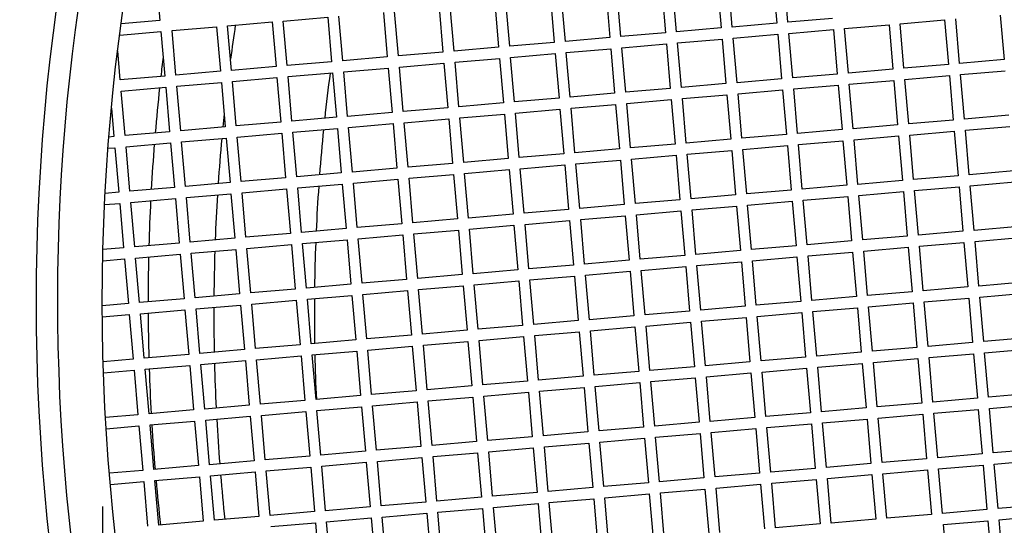
# Model space of a CAD drawing. Units: millimetres. Extents: x 52396 to 55597, y 1411 to 4183.
# Drawn here: x 52761 to 52849, y 1865 to 1910 of the extents above; entities that cross this region are included whole.
import ezdxf

# ---------------------------------------------------------------- set-up
doc = ezdxf.new("R2010")
doc.units = ezdxf.units.MM
doc.header["$LTSCALE"] = 15
doc.layers.add('B2 linhas de cota', color=7, linetype='Continuous', lineweight=25)
doc.styles.add('3_5', font='isocpeur.ttf')
doc.dimstyles.new('Siemsen Cota', dxfattribs={"dimscale": 15, "dimtxt": 3.5, "dimasz": 2.5, "dimexe": 2, "dimexo": 1, "dimgap": 0.3, "dimtad": 1, "dimdec": 1, "dimrnd": 1e-08, "dimtxsty": '3_5', "dimcen": 0.09, "dimdle": 10, "dimclrd": 7, "dimclre": 7, "dimclrt": 7, "dimadec": 0, "dimazin": 2, "dimtfac": 0.714286, "dimtdec": 3, "dimtmove": 0, "dimatfit": 3, "dimfxl": 0, "dimtolj": 1, "dimtzin": 0, "dimlwd": -1, "dimlwe": -1, "dimarcsym": 0})

# ---------------------------------------------------------------- blocks, each defined once
blk = doc.blocks.new('*D105')
at = {"layer": 'B2 linhas de cota', "color": 7}
for p, q in [((53135.652, 1867.317), (53135.652, 1410.706)), ((52768.698, 1866.467), (52768.698, 1410.706)), ((52806.198, 1440.706), (53098.152, 1440.706))]:
    blk.add_line(p, q, dxfattribs=at)
for points in [[(52806.198, 1446.956), (52806.198, 1434.456), (52768.698, 1440.706)], [(53098.152, 1446.956), (53098.152, 1434.456), (53135.652, 1440.706)]]:
    blk.add_solid(points, dxfattribs=at)
at = {"layer": 'Defpoints', "color": 0}
for p in [(53135.652, 1882.317), (52768.698, 1881.467), (53135.652, 1440.706)]:
    blk.add_point(p, dxfattribs=at)
at = {"layer": 'B2 linhas de cota', "color": 7, "insert": (52839.226, 1508.206), "char_height": 52.5, "attachment_point": 1, "style": '3_5'}
blk.add_mtext('\\A1;%%C378,8', dxfattribs=at)

msp = doc.modelspace()

# ---------------------------------------------------------------- linework, layer by layer
for p, q in [((52773.487, 1913.964), (52773.831, 1909.979)), ((52823.732, 1913.292), (52824.076, 1909.307)), ((52825.073, 1909.393), (52824.728, 1913.378)), ((52828.713, 1913.722), (52829.058, 1909.737)), ((52830.054, 1909.824), (52829.709, 1913.809)), ((52810.128, 1908.1), (52809.784, 1912.085)), ((52813.769, 1912.43), (52814.113, 1908.445)), ((52815.11, 1908.531), (52814.765, 1912.516)), ((52818.75, 1912.861), (52819.095, 1908.876)), ((52820.091, 1908.962), (52819.746, 1912.947)), ((52800.165, 1907.238), (52799.821, 1911.224)), ((52803.806, 1911.568), (52804.151, 1907.583)), ((52805.147, 1907.669), (52804.802, 1911.654)), ((52808.787, 1911.999), (52809.132, 1908.014)), ((52790.203, 1906.377), (52789.858, 1910.362)), ((52793.843, 1910.706), (52794.188, 1906.721)), ((52795.184, 1906.808), (52794.839, 1910.793)), ((52798.825, 1911.137), (52799.169, 1907.152)), ((52849.069, 1910.465), (52849.414, 1906.479)), ((52773.831, 1909.979), (52770.369, 1909.68)), ((52779.895, 1909.5), (52783.88, 1909.845)), ((52780.24, 1905.515), (52779.895, 1909.5)), ((52783.88, 1909.845), (52784.225, 1905.86)), ((52784.877, 1909.931), (52788.862, 1910.276)), ((52785.221, 1905.946), (52784.877, 1909.931)), ((52788.862, 1910.276), (52789.206, 1906.29)), ((52829.058, 1909.737), (52825.073, 1909.393)), ((52834.039, 1910.168), (52830.054, 1909.824)), ((52835.121, 1909.258), (52839.107, 1909.603)), ((52839.107, 1909.603), (52839.451, 1905.618)), ((52840.103, 1909.689), (52844.088, 1910.034)), ((52840.448, 1905.704), (52840.103, 1909.689)), ((52844.088, 1910.034), (52844.433, 1906.049)), ((52845.429, 1906.135), (52845.084, 1910.12)), ((52770.233, 1908.664), (52773.918, 1908.983)), ((52773.918, 1908.983), (52774.262, 1904.998)), ((52774.914, 1909.069), (52778.899, 1909.414)), ((52775.258, 1905.084), (52774.914, 1909.069)), ((52778.899, 1909.414), (52779.244, 1905.429)), ((52819.095, 1908.876), (52815.11, 1908.531)), ((52824.076, 1909.307), (52820.091, 1908.962)), ((52825.159, 1908.396), (52829.144, 1908.741)), ((52829.144, 1908.741), (52829.488, 1904.756)), ((52830.14, 1908.827), (52834.125, 1909.172)), ((52830.485, 1904.842), (52830.14, 1908.827)), ((52834.125, 1909.172), (52834.47, 1905.187)), ((52835.466, 1905.273), (52835.121, 1909.258)), ((52809.132, 1908.014), (52805.147, 1907.669)), ((52814.113, 1908.445), (52810.128, 1908.1)), ((52815.196, 1907.535), (52819.181, 1907.879)), ((52819.181, 1907.879), (52819.526, 1903.894)), ((52820.177, 1907.966), (52824.162, 1908.31)), ((52820.522, 1903.98), (52820.177, 1907.966)), ((52824.162, 1908.31), (52824.507, 1904.325)), ((52825.503, 1904.411), (52825.159, 1908.396)), ((52770.277, 1904.653), (52770.053, 1907.249)), ((52799.169, 1907.152), (52795.184, 1906.808)), ((52804.151, 1907.583), (52800.165, 1907.238)), ((52805.233, 1906.673), (52809.218, 1907.018)), ((52809.218, 1907.018), (52809.563, 1903.033)), ((52810.214, 1907.104), (52814.2, 1907.449)), ((52810.559, 1903.119), (52810.214, 1907.104)), ((52814.2, 1907.449), (52814.544, 1903.463)), ((52815.541, 1903.55), (52815.196, 1907.535)), ((52789.206, 1906.29), (52785.221, 1905.946)), ((52794.188, 1906.721), (52790.203, 1906.377)), ((52795.27, 1905.811), (52799.255, 1906.156)), ((52799.255, 1906.156), (52799.6, 1902.171)), ((52800.252, 1906.242), (52804.237, 1906.587)), ((52800.596, 1902.257), (52800.252, 1906.242)), ((52804.237, 1906.587), (52804.581, 1902.602)), ((52805.578, 1902.688), (52805.233, 1906.673)), ((52844.433, 1906.049), (52840.448, 1905.704)), ((52849.414, 1906.479), (52845.429, 1906.135)), ((52779.244, 1905.429), (52775.258, 1905.084)), ((52784.225, 1905.86), (52780.24, 1905.515)), ((52785.307, 1904.95), (52789.293, 1905.294)), ((52789.293, 1905.294), (52789.637, 1901.309)), ((52790.289, 1905.38), (52794.274, 1905.725)), ((52790.634, 1901.395), (52790.289, 1905.38)), ((52794.274, 1905.725), (52794.619, 1901.74)), ((52795.615, 1901.826), (52795.27, 1905.811)), ((52834.47, 1905.187), (52830.485, 1904.842)), ((52839.451, 1905.618), (52835.466, 1905.273)), ((52840.534, 1904.708), (52844.519, 1905.052)), ((52844.519, 1905.052), (52844.864, 1901.067)), ((52845.515, 1905.138), (52849.5, 1905.483)), ((52845.86, 1901.153), (52845.515, 1905.138)), ((52774.262, 1904.998), (52770.277, 1904.653)), ((52775.345, 1904.088), (52779.33, 1904.432)), ((52779.33, 1904.432), (52779.674, 1900.447)), ((52780.326, 1904.519), (52784.311, 1904.863)), ((52780.671, 1900.534), (52780.326, 1904.519)), ((52784.311, 1904.863), (52784.656, 1900.878)), ((52785.652, 1900.964), (52785.307, 1904.95)), ((52824.507, 1904.325), (52820.522, 1903.98)), ((52829.488, 1904.756), (52825.503, 1904.411)), ((52830.571, 1903.846), (52834.556, 1904.191)), ((52834.556, 1904.191), (52834.901, 1900.205)), ((52835.552, 1904.277), (52839.537, 1904.621)), ((52835.897, 1900.292), (52835.552, 1904.277)), ((52839.537, 1904.621), (52839.882, 1900.636)), ((52840.878, 1900.722), (52840.534, 1904.708)), ((52770.363, 1903.657), (52774.348, 1904.002)), ((52770.708, 1899.672), (52770.363, 1903.657)), ((52774.348, 1904.002), (52774.693, 1900.017)), ((52775.689, 1900.103), (52775.345, 1904.088)), ((52814.544, 1903.463), (52810.559, 1903.119)), ((52819.526, 1903.894), (52815.541, 1903.55)), ((52820.608, 1902.984), (52824.593, 1903.329)), ((52824.593, 1903.329), (52824.938, 1899.344)), ((52825.59, 1903.415), (52829.575, 1903.76)), ((52825.934, 1899.43), (52825.59, 1903.415)), ((52829.575, 1903.76), (52829.919, 1899.775)), ((52830.916, 1899.861), (52830.571, 1903.846)), ((52804.581, 1902.602), (52800.596, 1902.257)), ((52809.563, 1903.033), (52805.578, 1902.688)), ((52810.645, 1902.122), (52814.63, 1902.467)), ((52814.63, 1902.467), (52814.975, 1898.482)), ((52815.627, 1902.553), (52819.612, 1902.898)), ((52815.971, 1898.568), (52815.627, 1902.553)), ((52819.612, 1902.898), (52819.957, 1898.913)), ((52820.953, 1898.999), (52820.608, 1902.984)), ((52769.492, 1902.122), (52769.712, 1899.586)), ((52794.619, 1901.74), (52790.634, 1901.395)), ((52799.6, 1902.171), (52795.615, 1901.826)), ((52800.683, 1901.261), (52804.668, 1901.605)), ((52804.668, 1901.605), (52805.012, 1897.62)), ((52805.664, 1901.692), (52809.649, 1902.036)), ((52806.009, 1897.706), (52805.664, 1901.692)), ((52809.649, 1902.036), (52809.994, 1898.051)), ((52810.99, 1898.137), (52810.645, 1902.122)), ((52784.656, 1900.878), (52780.671, 1900.534)), ((52789.637, 1901.309), (52785.652, 1900.964)), ((52790.72, 1900.399), (52794.705, 1900.744)), ((52794.705, 1900.744), (52795.05, 1896.759)), ((52795.701, 1900.83), (52799.686, 1901.175)), ((52796.046, 1896.845), (52795.701, 1900.83)), ((52799.686, 1901.175), (52800.031, 1897.189)), ((52801.027, 1897.276), (52800.683, 1901.261)), ((52839.882, 1900.636), (52835.897, 1900.292)), ((52844.864, 1901.067), (52840.878, 1900.722)), ((52849.845, 1901.498), (52845.86, 1901.153)), ((52774.693, 1900.017), (52770.708, 1899.672)), ((52779.674, 1900.447), (52775.689, 1900.103)), ((52780.757, 1899.537), (52784.742, 1899.882)), ((52784.742, 1899.882), (52785.087, 1895.897)), ((52785.738, 1899.968), (52789.723, 1900.313)), ((52786.083, 1895.983), (52785.738, 1899.968)), ((52789.723, 1900.313), (52790.068, 1896.328)), ((52791.064, 1896.414), (52790.72, 1900.399)), ((52829.919, 1899.775), (52825.934, 1899.43)), ((52834.901, 1900.205), (52830.916, 1899.861)), ((52840.965, 1899.726), (52844.95, 1900.071)), ((52844.95, 1900.071), (52845.294, 1896.086)), ((52845.946, 1900.157), (52849.931, 1900.502)), ((52846.291, 1896.172), (52845.946, 1900.157)), ((52769.712, 1899.586), (52769.266, 1899.547)), ((52770.794, 1898.676), (52774.779, 1899.02)), ((52774.779, 1899.02), (52775.124, 1895.035)), ((52775.776, 1899.106), (52779.761, 1899.451)), ((52776.12, 1895.121), (52775.776, 1899.106)), ((52779.761, 1899.451), (52780.105, 1895.466)), ((52781.102, 1895.552), (52780.757, 1899.537)), ((52819.957, 1898.913), (52815.971, 1898.568)), ((52824.938, 1899.344), (52820.953, 1898.999)), ((52831.002, 1898.864), (52834.987, 1899.209)), ((52831.346, 1894.879), (52831.002, 1898.864)), ((52834.987, 1899.209), (52835.332, 1895.224)), ((52835.983, 1899.295), (52839.968, 1899.64)), ((52836.328, 1895.31), (52835.983, 1899.295)), ((52839.968, 1899.64), (52840.313, 1895.655)), ((52841.309, 1895.741), (52840.965, 1899.726)), ((52769.187, 1898.537), (52769.798, 1898.589)), ((52769.798, 1898.589), (52770.143, 1894.604)), ((52771.139, 1894.69), (52770.794, 1898.676)), ((52809.994, 1898.051), (52806.009, 1897.706)), ((52814.975, 1898.482), (52810.99, 1898.137)), ((52821.039, 1898.003), (52825.024, 1898.347)), ((52821.384, 1894.018), (52821.039, 1898.003)), ((52825.024, 1898.347), (52825.369, 1894.362)), ((52826.02, 1898.434), (52830.006, 1898.778)), ((52826.365, 1894.448), (52826.02, 1898.434)), ((52830.006, 1898.778), (52830.35, 1894.793)), ((52800.031, 1897.189), (52796.046, 1896.845)), ((52805.012, 1897.62), (52801.027, 1897.276)), ((52811.076, 1897.141), (52815.061, 1897.486)), ((52811.421, 1893.156), (52811.076, 1897.141)), ((52815.061, 1897.486), (52815.406, 1893.501)), ((52816.058, 1897.572), (52820.043, 1897.917)), ((52816.402, 1893.587), (52816.058, 1897.572)), ((52820.043, 1897.917), (52820.387, 1893.931)), ((52790.068, 1896.328), (52786.083, 1895.983)), ((52795.05, 1896.759), (52791.064, 1896.414)), ((52801.113, 1896.279), (52805.099, 1896.624)), ((52801.458, 1892.294), (52801.113, 1896.279)), ((52805.099, 1896.624), (52805.443, 1892.639)), ((52806.095, 1896.71), (52810.08, 1897.055)), ((52806.439, 1892.725), (52806.095, 1896.71)), ((52810.08, 1897.055), (52810.425, 1893.07)), ((52850.276, 1896.517), (52846.291, 1896.172)), ((52780.105, 1895.466), (52776.12, 1895.121)), ((52785.087, 1895.897), (52781.102, 1895.552)), ((52791.151, 1895.418), (52795.136, 1895.762)), ((52791.495, 1891.432), (52791.151, 1895.418)), ((52795.136, 1895.762), (52795.48, 1891.777)), ((52796.132, 1895.848), (52800.117, 1896.193)), ((52796.477, 1891.863), (52796.132, 1895.848)), ((52800.117, 1896.193), (52800.462, 1892.208)), ((52840.313, 1895.655), (52836.328, 1895.31)), ((52845.294, 1896.086), (52841.309, 1895.741)), ((52846.377, 1895.176), (52850.362, 1895.52)), ((52770.143, 1894.604), (52768.927, 1894.499)), ((52775.124, 1895.035), (52771.139, 1894.69)), ((52776.206, 1894.125), (52780.192, 1894.47)), ((52780.192, 1894.47), (52780.536, 1890.485)), ((52781.188, 1894.556), (52785.173, 1894.901)), ((52781.532, 1890.571), (52781.188, 1894.556)), ((52785.173, 1894.901), (52785.518, 1890.915)), ((52786.169, 1894.987), (52790.154, 1895.331)), ((52786.514, 1891.002), (52786.169, 1894.987)), ((52790.154, 1895.331), (52790.499, 1891.346)), ((52830.35, 1894.793), (52826.365, 1894.448)), ((52835.332, 1895.224), (52831.346, 1894.879)), ((52836.414, 1894.314), (52840.399, 1894.659)), ((52840.399, 1894.659), (52840.744, 1890.673)), ((52841.395, 1894.745), (52845.381, 1895.089)), ((52841.74, 1890.76), (52841.395, 1894.745)), ((52845.381, 1895.089), (52845.725, 1891.104)), ((52846.722, 1891.191), (52846.377, 1895.176)), ((52768.877, 1893.491), (52770.229, 1893.608)), ((52770.229, 1893.608), (52770.573, 1889.623)), ((52771.225, 1893.694), (52775.21, 1894.039)), ((52771.57, 1889.709), (52771.225, 1893.694)), ((52775.21, 1894.039), (52775.555, 1890.054)), ((52776.551, 1890.14), (52776.206, 1894.125)), ((52820.387, 1893.931), (52816.402, 1893.587)), ((52825.369, 1894.362), (52821.384, 1894.018)), ((52826.451, 1893.452), (52830.436, 1893.797)), ((52830.436, 1893.797), (52830.781, 1889.812)), ((52831.433, 1893.883), (52835.418, 1894.228)), ((52831.777, 1889.898), (52831.433, 1893.883)), ((52835.418, 1894.228), (52835.762, 1890.243)), ((52836.759, 1890.329), (52836.414, 1894.314)), ((52810.425, 1893.07), (52806.439, 1892.725)), ((52815.406, 1893.501), (52811.421, 1893.156)), ((52816.488, 1892.59), (52820.474, 1892.935)), ((52820.474, 1892.935), (52820.818, 1888.95)), ((52821.47, 1893.021), (52825.455, 1893.366)), ((52821.815, 1889.036), (52821.47, 1893.021)), ((52825.455, 1893.366), (52825.8, 1889.381)), ((52826.796, 1889.467), (52826.451, 1893.452)), ((52800.462, 1892.208), (52796.477, 1891.863)), ((52805.443, 1892.639), (52801.458, 1892.294)), ((52806.526, 1891.729), (52810.511, 1892.073)), ((52810.511, 1892.073), (52810.855, 1888.088)), ((52811.507, 1892.16), (52815.492, 1892.504)), ((52811.852, 1888.174), (52811.507, 1892.16)), ((52815.492, 1892.504), (52815.837, 1888.519)), ((52816.833, 1888.605), (52816.488, 1892.59)), ((52790.499, 1891.346), (52786.514, 1891.002)), ((52795.48, 1891.777), (52791.495, 1891.432)), ((52796.563, 1890.867), (52800.548, 1891.212)), ((52800.548, 1891.212), (52800.893, 1887.227)), ((52801.544, 1891.298), (52805.529, 1891.643)), ((52801.889, 1887.313), (52801.544, 1891.298)), ((52805.529, 1891.643), (52805.874, 1887.657)), ((52806.87, 1887.744), (52806.526, 1891.729)), ((52845.725, 1891.104), (52841.74, 1890.76)), ((52850.707, 1891.535), (52846.722, 1891.191)), ((52775.555, 1890.054), (52771.57, 1889.709)), ((52780.536, 1890.485), (52776.551, 1890.14)), ((52785.518, 1890.915), (52781.532, 1890.571)), ((52786.6, 1890.005), (52790.585, 1890.35)), ((52790.585, 1890.35), (52790.93, 1886.365)), ((52791.581, 1890.436), (52795.567, 1890.781)), ((52791.926, 1886.451), (52791.581, 1890.436)), ((52795.567, 1890.781), (52795.911, 1886.796)), ((52796.908, 1886.882), (52796.563, 1890.867)), ((52835.762, 1890.243), (52831.777, 1889.898)), ((52840.744, 1890.673), (52836.759, 1890.329)), ((52841.826, 1889.763), (52845.811, 1890.108)), ((52845.811, 1890.108), (52846.156, 1886.123)), ((52846.808, 1890.194), (52850.793, 1890.539)), ((52847.152, 1886.209), (52846.808, 1890.194)), ((52770.573, 1889.623), (52768.729, 1889.463)), ((52776.637, 1889.144), (52780.622, 1889.488)), ((52780.622, 1889.488), (52780.967, 1885.503)), ((52781.619, 1889.574), (52785.604, 1889.919)), ((52781.963, 1885.589), (52781.619, 1889.574)), ((52785.604, 1889.919), (52785.948, 1885.934)), ((52786.945, 1886.02), (52786.6, 1890.005)), ((52825.8, 1889.381), (52821.815, 1889.036)), ((52830.781, 1889.812), (52826.796, 1889.467)), ((52831.864, 1888.902), (52835.849, 1889.246)), ((52835.849, 1889.246), (52836.193, 1885.261)), ((52836.845, 1889.333), (52840.83, 1889.677)), ((52837.19, 1885.347), (52836.845, 1889.333)), ((52840.83, 1889.677), (52841.175, 1885.692)), ((52842.171, 1885.778), (52841.826, 1889.763)), ((52768.706, 1888.458), (52770.66, 1888.627)), ((52770.66, 1888.627), (52771.004, 1884.641)), ((52771.656, 1888.713), (52775.641, 1889.057)), ((52772.001, 1884.728), (52771.656, 1888.713)), ((52775.641, 1889.057), (52775.986, 1885.072)), ((52776.982, 1885.158), (52776.637, 1889.144)), ((52815.837, 1888.519), (52811.852, 1888.174)), ((52820.818, 1888.95), (52816.833, 1888.605)), ((52821.901, 1888.04), (52825.886, 1888.385)), ((52825.886, 1888.385), (52826.231, 1884.4)), ((52826.882, 1888.471), (52830.867, 1888.815)), ((52827.227, 1884.486), (52826.882, 1888.471)), ((52830.867, 1888.815), (52831.212, 1884.83)), ((52832.208, 1884.917), (52831.864, 1888.902)), ((52805.874, 1887.657), (52801.889, 1887.313)), ((52810.855, 1888.088), (52806.87, 1887.744)), ((52811.938, 1887.178), (52815.923, 1887.523)), ((52815.923, 1887.523), (52816.268, 1883.538)), ((52816.919, 1887.609), (52820.904, 1887.954)), ((52817.264, 1883.624), (52816.919, 1887.609)), ((52820.904, 1887.954), (52821.249, 1883.969)), ((52822.245, 1884.055), (52821.901, 1888.04)), ((52795.911, 1886.796), (52791.926, 1886.451)), ((52800.893, 1887.227), (52796.908, 1886.882)), ((52801.975, 1886.316), (52805.96, 1886.661)), ((52805.96, 1886.661), (52806.305, 1882.676)), ((52806.957, 1886.747), (52810.942, 1887.092)), ((52807.301, 1882.762), (52806.957, 1886.747)), ((52810.942, 1887.092), (52811.286, 1883.107)), ((52812.283, 1883.193), (52811.938, 1887.178)), ((52851.138, 1886.554), (52847.152, 1886.209)), ((52785.948, 1885.934), (52781.963, 1885.589)), ((52790.93, 1886.365), (52786.945, 1886.02)), ((52792.012, 1885.455), (52795.997, 1885.799)), ((52795.997, 1885.799), (52796.342, 1881.814)), ((52796.994, 1885.886), (52800.979, 1886.23)), ((52797.338, 1881.901), (52796.994, 1885.886)), ((52800.979, 1886.23), (52801.324, 1882.245)), ((52802.32, 1882.331), (52801.975, 1886.316)), ((52841.175, 1885.692), (52837.19, 1885.347)), ((52846.156, 1886.123), (52842.171, 1885.778)), ((52775.986, 1885.072), (52772.001, 1884.728)), ((52780.967, 1885.503), (52776.982, 1885.158)), ((52782.05, 1884.593), (52786.035, 1884.938)), ((52786.035, 1884.938), (52786.379, 1880.953)), ((52787.031, 1885.024), (52791.016, 1885.369)), ((52787.376, 1881.039), (52787.031, 1885.024)), ((52791.016, 1885.369), (52791.361, 1881.383)), ((52792.357, 1881.47), (52792.012, 1885.455)), ((52831.212, 1884.83), (52827.227, 1884.486)), ((52836.193, 1885.261), (52832.208, 1884.917)), ((52842.257, 1884.782), (52846.242, 1885.127)), ((52842.602, 1880.797), (52842.257, 1884.782)), ((52846.242, 1885.127), (52846.587, 1881.142)), ((52847.239, 1885.213), (52851.224, 1885.558)), ((52847.583, 1881.228), (52847.239, 1885.213)), ((52771.004, 1884.641), (52768.669, 1884.439)), ((52772.087, 1883.731), (52776.072, 1884.076)), ((52776.072, 1884.076), (52776.417, 1880.091)), ((52777.068, 1884.162), (52781.053, 1884.507)), ((52777.413, 1880.177), (52777.068, 1884.162)), ((52781.053, 1884.507), (52781.398, 1880.522)), ((52782.394, 1880.608), (52782.05, 1884.593)), ((52821.249, 1883.969), (52817.264, 1883.624)), ((52826.231, 1884.4), (52822.245, 1884.055)), ((52832.294, 1883.92), (52836.279, 1884.265)), ((52832.639, 1879.935), (52832.294, 1883.92)), ((52836.279, 1884.265), (52836.624, 1880.28)), ((52837.276, 1884.351), (52841.261, 1884.696)), ((52837.62, 1880.366), (52837.276, 1884.351)), ((52841.261, 1884.696), (52841.606, 1880.711)), ((52768.673, 1883.436), (52771.09, 1883.645)), ((52771.09, 1883.645), (52771.435, 1879.66)), ((52772.431, 1879.746), (52772.087, 1883.731)), ((52811.286, 1883.107), (52807.301, 1882.762)), ((52816.268, 1883.538), (52812.283, 1883.193)), ((52822.332, 1883.059), (52826.317, 1883.403)), ((52822.676, 1879.073), (52822.332, 1883.059)), ((52826.317, 1883.403), (52826.661, 1879.418)), ((52827.313, 1883.489), (52831.298, 1883.834)), ((52827.658, 1879.504), (52827.313, 1883.489)), ((52831.298, 1883.834), (52831.643, 1879.849)), ((52801.324, 1882.245), (52797.338, 1881.901)), ((52806.305, 1882.676), (52802.32, 1882.331)), ((52812.369, 1882.197), (52816.354, 1882.542)), ((52812.713, 1878.212), (52812.369, 1882.197)), ((52816.354, 1882.542), (52816.699, 1878.556)), ((52817.35, 1882.628), (52821.335, 1882.972)), ((52817.695, 1878.643), (52817.35, 1882.628)), ((52821.335, 1882.972), (52821.68, 1878.987)), ((52791.361, 1881.383), (52787.376, 1881.039)), ((52796.342, 1881.814), (52792.357, 1881.47)), ((52797.425, 1880.904), (52801.41, 1881.249)), ((52801.41, 1881.249), (52801.754, 1877.264)), ((52802.406, 1881.335), (52806.391, 1881.68)), ((52802.751, 1877.35), (52802.406, 1881.335)), ((52806.391, 1881.68), (52806.736, 1877.695)), ((52807.387, 1881.766), (52811.372, 1882.111)), ((52807.732, 1877.781), (52807.387, 1881.766)), ((52811.372, 1882.111), (52811.717, 1878.126)), ((52851.568, 1881.572), (52847.583, 1881.228)), ((52781.398, 1880.522), (52777.413, 1880.177)), ((52786.379, 1880.953), (52782.394, 1880.608)), ((52787.462, 1880.043), (52791.447, 1880.387)), ((52791.447, 1880.387), (52791.792, 1876.402)), ((52792.443, 1880.473), (52796.428, 1880.818)), ((52792.788, 1876.488), (52792.443, 1880.473)), ((52796.428, 1880.818), (52796.773, 1876.833)), ((52797.769, 1876.919), (52797.425, 1880.904)), ((52841.606, 1880.711), (52837.62, 1880.366)), ((52846.587, 1881.142), (52842.602, 1880.797)), ((52847.669, 1880.231), (52851.655, 1880.576)), ((52771.435, 1879.66), (52768.746, 1879.427)), ((52776.417, 1880.091), (52772.431, 1879.746)), ((52777.499, 1879.181), (52781.484, 1879.525)), ((52781.484, 1879.525), (52781.829, 1875.54)), ((52782.48, 1879.612), (52786.465, 1879.956)), ((52782.825, 1875.627), (52782.48, 1879.612)), ((52786.465, 1879.956), (52786.81, 1875.971)), ((52787.806, 1876.057), (52787.462, 1880.043)), ((52831.643, 1879.849), (52827.658, 1879.504)), ((52836.624, 1880.28), (52832.639, 1879.935)), ((52837.707, 1879.37), (52841.692, 1879.714)), ((52841.692, 1879.714), (52842.036, 1875.729)), ((52842.688, 1879.801), (52846.673, 1880.145)), ((52843.033, 1875.815), (52842.688, 1879.801)), ((52846.673, 1880.145), (52847.018, 1876.16)), ((52848.014, 1876.246), (52847.669, 1880.231)), ((52768.778, 1878.426), (52771.521, 1878.664)), ((52771.521, 1878.664), (52771.866, 1874.679)), ((52772.518, 1878.75), (52776.503, 1879.095)), ((52772.862, 1874.765), (52772.518, 1878.75)), ((52776.503, 1879.095), (52776.847, 1875.109)), ((52777.844, 1875.196), (52777.499, 1879.181)), ((52821.68, 1878.987), (52817.695, 1878.643)), ((52826.661, 1879.418), (52822.676, 1879.073)), ((52827.744, 1878.508), (52831.729, 1878.853)), ((52831.729, 1878.853), (52832.074, 1874.868)), ((52832.725, 1878.939), (52836.71, 1879.284)), ((52833.07, 1874.954), (52832.725, 1878.939)), ((52836.71, 1879.284), (52837.055, 1875.298)), ((52838.051, 1875.385), (52837.707, 1879.37)), ((52811.717, 1878.126), (52807.732, 1877.781)), ((52816.699, 1878.556), (52812.713, 1878.212)), ((52817.781, 1877.646), (52821.766, 1877.991)), ((52821.766, 1877.991), (52822.111, 1874.006)), ((52822.762, 1878.077), (52826.748, 1878.422)), ((52823.107, 1874.092), (52822.762, 1878.077)), ((52826.748, 1878.422), (52827.092, 1874.437)), ((52828.089, 1874.523), (52827.744, 1878.508)), ((52796.773, 1876.833), (52792.788, 1876.488)), ((52801.754, 1877.264), (52797.769, 1876.919)), ((52806.736, 1877.695), (52802.751, 1877.35)), ((52807.818, 1876.785), (52811.803, 1877.129)), ((52811.803, 1877.129), (52812.148, 1873.144)), ((52812.8, 1877.215), (52816.785, 1877.56)), ((52813.144, 1873.23), (52812.8, 1877.215)), ((52816.785, 1877.56), (52817.129, 1873.575)), ((52818.126, 1873.661), (52817.781, 1877.646)), ((52786.81, 1875.971), (52782.825, 1875.627)), ((52791.792, 1876.402), (52787.806, 1876.057)), ((52797.855, 1875.923), (52801.841, 1876.268)), ((52801.841, 1876.268), (52802.185, 1872.282)), ((52802.837, 1876.354), (52806.822, 1876.698)), ((52803.182, 1872.369), (52802.837, 1876.354)), ((52806.822, 1876.698), (52807.167, 1872.713)), ((52808.163, 1872.799), (52807.818, 1876.785)), ((52847.018, 1876.16), (52843.033, 1875.815)), ((52851.999, 1876.591), (52848.014, 1876.246)), ((52776.847, 1875.109), (52772.862, 1874.765)), ((52781.829, 1875.54), (52777.844, 1875.196)), ((52787.893, 1875.061), (52791.878, 1875.406)), ((52788.237, 1871.076), (52787.893, 1875.061)), ((52791.878, 1875.406), (52792.222, 1871.421)), ((52792.874, 1875.492), (52796.859, 1875.837)), ((52793.219, 1871.507), (52792.874, 1875.492)), ((52796.859, 1875.837), (52797.204, 1871.852)), ((52798.2, 1871.938), (52797.855, 1875.923)), ((52837.055, 1875.298), (52833.07, 1874.954)), ((52842.036, 1875.729), (52838.051, 1875.385)), ((52843.119, 1874.819), (52847.104, 1875.164)), ((52847.104, 1875.164), (52847.449, 1871.179)), ((52848.1, 1875.25), (52852.085, 1875.595)), ((52848.445, 1871.265), (52848.1, 1875.25)), ((52771.866, 1874.679), (52768.959, 1874.427)), ((52777.93, 1874.199), (52781.915, 1874.544)), ((52778.275, 1870.214), (52777.93, 1874.199)), ((52781.915, 1874.544), (52782.26, 1870.559)), ((52782.911, 1874.63), (52786.896, 1874.975)), ((52783.256, 1870.645), (52782.911, 1874.63)), ((52786.896, 1874.975), (52787.241, 1870.99)), ((52827.092, 1874.437), (52823.107, 1874.092)), ((52832.074, 1874.868), (52828.089, 1874.523)), ((52833.156, 1873.957), (52837.141, 1874.302)), ((52837.141, 1874.302), (52837.486, 1870.317)), ((52838.138, 1874.388), (52842.123, 1874.733)), ((52838.482, 1870.403), (52838.138, 1874.388)), ((52842.123, 1874.733), (52842.467, 1870.748)), ((52843.464, 1870.834), (52843.119, 1874.819)), ((52769.018, 1873.429), (52771.952, 1873.682)), ((52771.952, 1873.682), (52772.297, 1869.697)), ((52772.948, 1873.769), (52776.934, 1874.113)), ((52773.293, 1869.783), (52772.948, 1873.769)), ((52776.934, 1874.113), (52777.278, 1870.128)), ((52817.129, 1873.575), (52813.144, 1873.23)), ((52822.111, 1874.006), (52818.126, 1873.661)), ((52823.193, 1873.096), (52827.178, 1873.44)), ((52827.178, 1873.44), (52827.523, 1869.455)), ((52828.175, 1873.527), (52832.16, 1873.871)), ((52828.519, 1869.541), (52828.175, 1873.527)), ((52832.16, 1873.871), (52832.505, 1869.886)), ((52833.501, 1869.972), (52833.156, 1873.957)), ((52807.167, 1872.713), (52803.182, 1872.369)), ((52812.148, 1873.144), (52808.163, 1872.799)), ((52813.23, 1872.234), (52817.216, 1872.579)), ((52817.216, 1872.579), (52817.56, 1868.594)), ((52818.212, 1872.665), (52822.197, 1873.01)), ((52818.557, 1868.68), (52818.212, 1872.665)), ((52822.197, 1873.01), (52822.542, 1869.024)), ((52823.538, 1869.111), (52823.193, 1873.096)), ((52797.204, 1871.852), (52793.219, 1871.507)), ((52802.185, 1872.282), (52798.2, 1871.938)), ((52803.268, 1871.372), (52807.253, 1871.717)), ((52807.253, 1871.717), (52807.598, 1867.732)), ((52808.249, 1871.803), (52812.234, 1872.148)), ((52808.594, 1867.818), (52808.249, 1871.803)), ((52812.234, 1872.148), (52812.579, 1868.163)), ((52813.575, 1868.249), (52813.23, 1872.234)), ((52852.43, 1871.61), (52848.445, 1871.265)), ((52787.241, 1870.99), (52783.256, 1870.645)), ((52792.222, 1871.421), (52788.237, 1871.076)), ((52793.305, 1870.511), (52797.29, 1870.855)), ((52797.29, 1870.855), (52797.635, 1866.87)), ((52798.286, 1870.941), (52802.271, 1871.286)), ((52798.631, 1866.956), (52798.286, 1870.941)), ((52802.271, 1871.286), (52802.616, 1867.301)), ((52803.612, 1867.387), (52803.268, 1871.372)), ((52842.467, 1870.748), (52838.482, 1870.403)), ((52847.449, 1871.179), (52843.464, 1870.834)), ((52777.278, 1870.128), (52773.293, 1869.783)), ((52782.26, 1870.559), (52778.275, 1870.214)), ((52783.342, 1869.649), (52787.327, 1869.994)), ((52787.327, 1869.994), (52787.672, 1866.008)), ((52788.323, 1870.08), (52792.309, 1870.424)), ((52788.668, 1866.095), (52788.323, 1870.08)), ((52792.309, 1870.424), (52792.653, 1866.439)), ((52793.65, 1866.525), (52793.305, 1870.511)), ((52832.505, 1869.886), (52828.519, 1869.541)), ((52837.486, 1870.317), (52833.501, 1869.972)), ((52843.55, 1869.838), (52847.535, 1870.182)), ((52843.894, 1865.853), (52843.55, 1869.838)), ((52847.535, 1870.182), (52847.88, 1866.197)), ((52848.531, 1870.269), (52852.516, 1870.613)), ((52848.876, 1866.284), (52848.531, 1870.269)), ((52772.297, 1869.697), (52769.309, 1869.439)), ((52773.379, 1868.787), (52777.364, 1869.132)), ((52777.364, 1869.132), (52777.709, 1865.147)), ((52778.361, 1869.218), (52782.346, 1869.563)), ((52778.705, 1865.233), (52778.361, 1869.218)), ((52782.346, 1869.563), (52782.69, 1865.578)), ((52783.687, 1865.664), (52783.342, 1869.649)), ((52822.542, 1869.024), (52818.557, 1868.68)), ((52827.523, 1869.455), (52823.538, 1869.111)), ((52828.606, 1868.545), (52832.591, 1868.89)), ((52832.591, 1868.89), (52832.935, 1864.905)), ((52833.587, 1868.976), (52837.572, 1869.321)), ((52833.932, 1864.991), (52833.587, 1868.976)), ((52837.572, 1869.321), (52837.917, 1865.336)), ((52838.568, 1869.407), (52842.553, 1869.752)), ((52838.913, 1865.422), (52838.568, 1869.407)), ((52842.553, 1869.752), (52842.898, 1865.766)), ((52769.395, 1868.442), (52772.383, 1868.701)), ((52772.383, 1868.701), (52772.728, 1864.716)), ((52773.724, 1864.802), (52773.379, 1868.787)), ((52812.579, 1868.163), (52808.594, 1867.818)), ((52817.56, 1868.594), (52813.575, 1868.249)), ((52818.643, 1867.683), (52822.628, 1868.028)), ((52822.628, 1868.028), (52822.973, 1864.043)), ((52823.624, 1868.114), (52827.609, 1868.459)), ((52823.969, 1864.129), (52823.624, 1868.114)), ((52827.609, 1868.459), (52827.954, 1864.474)), ((52828.95, 1864.56), (52828.606, 1868.545)), ((52802.616, 1867.301), (52798.631, 1866.956)), ((52807.598, 1867.732), (52803.612, 1867.387)), ((52808.68, 1866.822), (52812.665, 1867.166)), ((52812.665, 1867.166), (52813.01, 1863.181)), ((52813.661, 1867.253), (52817.646, 1867.597)), ((52814.006, 1863.267), (52813.661, 1867.253)), ((52817.646, 1867.597), (52817.991, 1863.612)), ((52818.987, 1863.698), (52818.643, 1867.683)), ((52792.653, 1866.439), (52788.668, 1866.095)), ((52797.635, 1866.87), (52793.65, 1866.525)), ((52798.717, 1865.96), (52802.702, 1866.305)), ((52802.702, 1866.305), (52803.047, 1862.32)), ((52803.699, 1866.391), (52807.684, 1866.736)), ((52804.043, 1862.406), (52803.699, 1866.391)), ((52807.684, 1866.736), (52808.028, 1862.75)), ((52809.025, 1862.837), (52808.68, 1866.822)), ((52852.861, 1866.628), (52848.876, 1866.284)), ((52782.69, 1865.578), (52778.705, 1865.233)), ((52787.672, 1866.008), (52783.687, 1865.664)), ((52788.754, 1865.098), (52792.739, 1865.443)), ((52792.739, 1865.443), (52793.084, 1861.458)), ((52793.736, 1865.529), (52797.721, 1865.874)), ((52794.08, 1861.544), (52793.736, 1865.529)), ((52797.721, 1865.874), (52798.066, 1861.889)), ((52799.062, 1861.975), (52798.717, 1865.96)), ((52842.898, 1865.766), (52838.913, 1865.422)), ((52847.88, 1866.197), (52843.894, 1865.853)), ((52848.962, 1865.287), (52852.947, 1865.632)), ((52777.709, 1865.147), (52773.724, 1864.802)), ((52783.773, 1864.667), (52787.758, 1865.012)), ((52787.758, 1865.012), (52788.103, 1861.027)), ((52789.099, 1861.113), (52788.754, 1865.098)), ((52832.935, 1864.905), (52828.95, 1864.56)), ((52837.917, 1865.336), (52833.932, 1864.991)), ((52843.981, 1864.856), (52847.966, 1865.201)), ((52844.325, 1860.871), (52843.981, 1864.856)), ((52847.966, 1865.201), (52848.31, 1861.216)), ((52849.307, 1861.302), (52848.962, 1865.287))]:
    msp.add_line(p, q)
for radius in [208.204, 189.4, 183.5]:
    msp.add_circle((52952.169, 1884.753), radius)
for centre, radius, start, end in [((52952.169, 1884.753), 223.1, 73.5, 63.5), ((52952.169, 1884.753), 222.128, 67.70098, 67.51873), ((52952.169, 1884.753), 221.1, 67.9803, 67.34215), ((52952.169, 1884.753), 220.5, 67.9803, 67.34215), ((52952.169, 1884.753), 187.5, 101.96724, 78.03276), ((52952.155, 1883.781), 173.5, 171.45541, 172.46746), ((52952.169, 1884.753), 179.4, 172.97469, 173.53031), ((52952.155, 1883.781), 164.5, 172.12933, 172.1353), ((52952.155, 1883.781), 164.5, 172.49224, 173.91525), ((52952.169, 1884.753), 179.4, 173.85594, 175.15497), ((52952.155, 1883.781), 173.5, 174.10166, 174.49393), ((52952.155, 1883.781), 164.5, 174.2699, 175.68449), ((52952.169, 1884.753), 179.4, 175.4789, 176.77171), ((52952.155, 1883.781), 173.5, 174.82956, 176.16868), ((52952.155, 1883.781), 164.5, 176.03721, 177.44486), ((52952.169, 1884.753), 179.4, 177.09423, 178.38192), ((52952.155, 1883.781), 173.5, 176.50267, 177.8359), ((52952.155, 1883.781), 164.5, 177.79603, 179.19814), ((52952.155, 1883.781), 173.5, 178.16857, 179.49709), ((52952.169, 1884.753), 179.4, 178.7033, 179.98695), ((52952.155, 1883.781), 164.5, 179.54809, 180.94603), ((52952.155, 1883.781), 173.5, 179.82873, 181.1537), ((52952.169, 1884.753), 179.4, 180.30745, 181.58808), ((52952.155, 1883.781), 164.5, 181.29511, 182.69021), ((52952.169, 1884.753), 179.4, 181.90796, 183.1866), ((52952.155, 1883.781), 173.5, 181.4846, 182.80714), ((52952.155, 1883.781), 173.5, 183.13757, 184.45881), ((52952.169, 1884.753), 179.4, 183.5061, 184.78375), ((52952.155, 1883.781), 173.5, 184.78905, 186.11007), ((52952.169, 1884.753), 179.4, 185.10312, 186.38077)]:
    msp.add_arc(centre, radius, start, end)

# ---------------------------------------------------------------- dimensions: what is measured, and where the dimension line sits
at = {"layer": 'B2 linhas de cota', "color": 7}
dim = msp.add_linear_dim(base=(53135.652, 1440.706), p1=(52768.698, 1881.467), p2=(53135.652, 1882.317), text='%%C378,8', dimstyle='Siemsen Cota', override={"dimtofl": 0, "dimatfit": 1}, dxfattribs=at)
dim.commit()
dim.dimension.update_dxf_attribs({"geometry": '*D105', "text_midpoint": (52940.288, 1440.706), "dimtype": 160})

doc.saveas('drawing.dxf')
